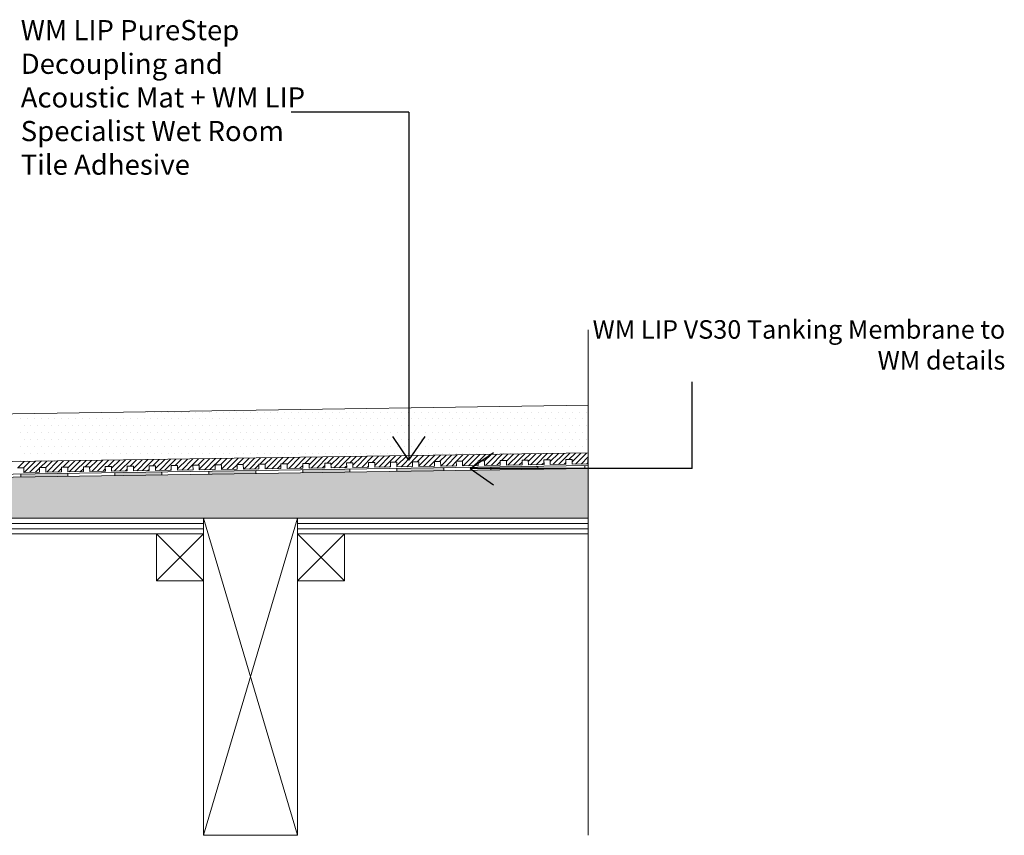
# Model space of a CAD drawing. Units: inches. Extents: x 5 to 2105, y 4 to 1489.
# Drawn here: x 815 to 1108, y 973 to 1216 of the extents above; entities that cross this region are included whole.
import ezdxf

# ---------------------------------------------------------------- set-up
doc = ezdxf.new("R2010")
doc.units = ezdxf.units.IN
doc.header["$MEASUREMENT"] = 0
doc.layers.add('PDF_0', color=7, linetype='Continuous')
doc.layers.add('PDF_hatch', color=7, linetype='Continuous')
doc.styles.get("Standard").update_dxf_attribs({"font": 'arial.ttf'})

msp = doc.modelspace()

# ---------------------------------------------------------------- linework, layer by layer
for p, q in [((930.92, 1188.09), (895.89, 1188.09)), ((930.92, 1188.09), (930.92, 1084.61)), ((1015.09, 1082.13), (1015.09, 1107.9)), ((930.92, 1084.61), (926.09, 1091.62)), ((930.92, 1084.61), (935.74, 1091.62)), ((949.07, 1082.13), (956.08, 1086.95)), ((1015.09, 1082.13), (949.07, 1082.13)), ((949.07, 1082.13), (956.08, 1077.3))]:
    msp.add_line(p, q)
at = {"layer": 'PDF_0', "lineweight": 15}
for points in [[(984.2, 973.11), (984.2, 1123.39)], [(984.2, 1100.95), (629.06, 1095.65), (564.27, 1095.65), (564.27, 1076.03)], [(984.2, 1086.78), (629.16, 1081.43), (564.27, 1081.43)], [(984.2, 1083.02), (629.21, 1077.72), (567.05, 1077.72)], [(814.66, 1082.37), (816.54, 1082.37), (816.54, 1080.99), (821.19, 1081.04), (821.14, 1082.47), (823.03, 1082.47), (823.03, 1081.09), (827.68, 1081.14), (827.68, 1082.57), (829.56, 1082.57), (829.56, 1081.18), (834.22, 1081.23), (834.22, 1082.67), (836.05, 1082.67), (836.1, 1081.28), (840.76, 1081.33), (840.71, 1082.77), (842.59, 1082.77), (842.59, 1081.38), (847.25, 1081.43), (847.25, 1082.82), (849.08, 1082.87), (849.13, 1081.48), (853.78, 1081.53), (853.74, 1082.92), (855.62, 1082.97), (855.62, 1081.58), (860.27, 1081.63), (860.27, 1083.02), (862.11, 1083.07), (862.16, 1081.68), (866.81, 1081.73), (866.76, 1083.12), (868.64, 1083.17), (868.64, 1081.78), (873.3, 1081.83), (873.3, 1083.22), (875.18, 1083.27), (875.18, 1081.88), (879.84, 1081.93), (879.84, 1083.31), (881.67, 1083.36), (881.72, 1081.98), (886.33, 1082.03), (886.33, 1083.41), (888.21, 1083.46), (888.21, 1082.08), (892.87, 1082.13), (892.87, 1083.51), (894.7, 1083.56), (894.75, 1082.18), (899.4, 1082.23), (899.35, 1083.61), (901.24, 1083.66), (901.24, 1082.27), (905.89, 1082.32), (905.89, 1083.71), (907.72, 1083.76), (907.77, 1082.37), (912.43, 1082.42), (912.38, 1083.81), (914.26, 1083.86), (914.26, 1082.47), (918.92, 1082.52), (918.92, 1083.91), (920.75, 1083.96), (920.8, 1082.57), (925.46, 1082.62), (925.41, 1084.01), (927.29, 1084.06), (927.29, 1082.67), (931.95, 1082.72), (931.95, 1084.11), (933.83, 1084.16), (933.83, 1082.77), (938.48, 1082.82), (938.48, 1084.21), (940.32, 1084.26), (940.37, 1082.82), (945.02, 1082.92), (944.97, 1084.31), (946.85, 1084.35), (946.85, 1082.92), (951.51, 1083.02), (951.51, 1084.4), (953.34, 1084.45), (953.39, 1083.02), (958.05, 1083.12), (958, 1084.5), (959.88, 1084.55), (959.88, 1083.12), (964.54, 1083.22), (964.54, 1084.6), (966.37, 1084.65), (966.42, 1083.22), (971.08, 1083.31), (971.03, 1084.7), (972.91, 1084.75), (972.91, 1083.31), (977.56, 1083.41), (977.56, 1084.8), (979.4, 1084.85), (979.45, 1083.41), (984.1, 1083.51), (984.05, 1084.9), (984.2, 1084.9)], [(941.26, 1082.37), (941.31, 1081.48)], [(955.23, 1082.62), (955.27, 1081.68)], [(969.19, 1082.82), (969.19, 1081.88)], [(983.16, 1083.02), (983.16, 1082.08)], [(815.6, 1080.49), (815.6, 1079.6)], [(829.56, 1080.74), (829.56, 1079.8)], [(843.53, 1080.94), (843.53, 1080)], [(857.5, 1081.14), (857.5, 1080.19)], [(871.47, 1081.33), (871.47, 1080.39)], [(885.44, 1081.53), (885.44, 1080.64)], [(899.4, 1081.78), (899.4, 1080.84)], [(913.37, 1081.98), (913.37, 1081.04)], [(927.29, 1082.18), (927.34, 1081.23)], [(711.58, 1065.83), (869.88, 1065.83)], [(869.88, 973.11), (897.77, 1067.37)], [(897.77, 973.11), (869.88, 1067.37)], [(897.77, 1065.83), (984.2, 1065.83)], [(711.58, 1064.25), (869.88, 1064.25)], [(855.91, 1062.71), (869.88, 1048.74)], [(869.88, 1062.71), (855.91, 1048.74)], [(897.77, 1064.25), (984.2, 1064.25)], [(897.77, 1062.71), (911.74, 1048.74)], [(911.74, 1062.71), (897.77, 1048.74)]]:
    msp.add_lwpolyline(points, dxfattribs=at)
for points in [[(984.2, 1082.13), (629.21, 1076.78), (567.07, 1076.78, 0.414216), (561.45, 1071.18), (561.45, 1033.93)], [(984.2, 1062.71), (897.77, 1062.71), (897.77, 1067.37), (984.2, 1067.37), (637.23, 1067.37), (638.22, 1068.36), (634.91, 1071.63), (630.2, 1076.38, 0.198943), (629.23, 1076.83)]]:
    msp.add_lwpolyline(points, format="xyb", dxfattribs=at)
for points in [[(869.88, 1062.71), (711.58, 1062.71), (711.58, 1067.37), (869.88, 1067.37)], [(869.88, 1067.37), (897.77, 1067.37), (897.77, 973.11), (869.88, 973.11)], [(855.91, 1048.74), (869.88, 1048.74), (869.88, 1062.71), (855.91, 1062.71)], [(897.77, 1048.74), (911.74, 1048.74), (911.74, 1062.71), (897.77, 1062.71)]]:
    msp.add_lwpolyline(points, close=True, dxfattribs=at)
at = {"layer": 'PDF_0', "transparency": 33554559}
for points in [[(940.37, 1082.37), (941.26, 1082.18), (927.29, 1082.18)], [(941.26, 1082.37), (940.37, 1082.37), (940.37, 1082.37)], [(941.26, 1082.37), (940.37, 1082.37), (941.26, 1082.18)], [(966.42, 1082.77), (969.19, 1082.62), (955.23, 1082.62)], [(969.19, 1082.62), (955.23, 1082.62), (969.19, 1081.88)], [(955.23, 1082.62), (969.19, 1081.88), (955.23, 1081.88)], [(969.19, 1082.82), (969.19, 1082.77), (966.42, 1082.77)], [(969.19, 1082.77), (966.42, 1082.77), (969.19, 1082.62)], [(823.37, 1080.64), (829.56, 1080.49), (815.6, 1080.49)], [(829.56, 1080.49), (815.6, 1080.49), (829.56, 1079.8)], [(815.6, 1080.49), (829.56, 1079.8), (815.6, 1079.8)], [(815.6, 1079.8), (815.6, 1079.65), (821.84, 1079.65)], [(815.6, 1079.8), (829.56, 1079.8), (821.84, 1079.65)], [(815.6, 1079.65), (821.84, 1079.65), (815.6, 1079.6)], [(829.56, 1080.74), (829.56, 1080.64), (823.37, 1080.64)], [(829.56, 1080.64), (823.37, 1080.64), (829.56, 1080.49)], [(855.62, 1081.09), (857.5, 1080.94), (843.53, 1080.94)], [(857.5, 1080.94), (843.53, 1080.94), (857.5, 1080.19)], [(843.53, 1080.94), (857.5, 1080.19), (843.53, 1080.19)], [(843.53, 1080.19), (843.53, 1080.1), (849.77, 1080.1)], [(843.53, 1080.19), (857.5, 1080.19), (849.77, 1080.1)], [(843.53, 1080.1), (849.77, 1080.1), (843.53, 1080)], [(857.5, 1081.14), (857.5, 1081.09), (855.62, 1081.09)], [(857.5, 1081.09), (855.62, 1081.09), (857.5, 1080.94)], [(881.72, 1081.48), (885.44, 1081.33), (871.47, 1081.33)], [(885.44, 1081.33), (871.47, 1081.33), (885.44, 1080.64)], [(871.47, 1081.33), (885.44, 1080.64), (871.47, 1080.64)], [(871.47, 1080.64), (871.47, 1080.49), (877.66, 1080.49)], [(871.47, 1080.64), (885.44, 1080.64), (877.66, 1080.49)], [(871.47, 1080.49), (877.66, 1080.49), (871.47, 1080.39)], [(885.44, 1081.53), (885.44, 1081.48), (881.72, 1081.48)], [(885.44, 1081.48), (881.72, 1081.48), (885.44, 1081.33)], [(907.13, 1081.88), (913.37, 1081.78), (899.4, 1081.78)], [(913.37, 1081.78), (899.4, 1081.78), (913.37, 1081.04)], [(899.4, 1081.78), (913.37, 1081.04), (899.4, 1081.04)], [(899.4, 1081.04), (899.4, 1080.94), (905.59, 1080.94)], [(899.4, 1081.04), (913.37, 1081.04), (905.59, 1080.94)], [(899.4, 1080.94), (905.59, 1080.94), (899.4, 1080.84)], [(913.37, 1081.98), (913.37, 1081.88), (907.13, 1081.88)], [(913.37, 1081.88), (907.13, 1081.88), (913.37, 1081.78)], [(941.26, 1082.18), (927.29, 1082.18), (941.31, 1081.48)], [(927.29, 1082.18), (941.31, 1081.48), (927.34, 1081.48)], [(927.34, 1081.48), (927.34, 1081.33), (933.53, 1081.33)], [(927.34, 1081.48), (941.31, 1081.48), (933.53, 1081.33)], [(927.34, 1081.33), (933.53, 1081.33), (927.34, 1081.23)], [(955.23, 1081.88), (955.23, 1081.78), (961.47, 1081.78)], [(955.23, 1081.88), (969.19, 1081.88), (961.47, 1081.78)], [(955.23, 1081.78), (961.47, 1081.78), (955.27, 1081.68)]]:
    msp.add_solid(points, dxfattribs=at)
at = {"layer": 'PDF_0', "color": 7, "true_color": 0xffffff, "transparency": 33554559}
for points in [[(984.2, 1082.13), (984.2, 1076.78), (629.16, 1076.78)], [(984.2, 1076.78), (629.16, 1076.78), (629.36, 1076.78)], [(629.16, 1076.78), (984.2, 1076.78), (984.2, 1076.78)], [(984.2, 1076.78), (629.36, 1076.78), (984.2, 1076.73)], [(629.36, 1076.78), (984.2, 1076.73), (629.61, 1076.73)], [(984.2, 1076.73), (629.61, 1076.73), (984.2, 1076.63)], [(629.61, 1076.73), (984.2, 1076.63), (629.8, 1076.63)], [(984.2, 1076.63), (629.8, 1076.63), (984.2, 1076.53)], [(629.8, 1076.63), (984.2, 1076.53), (630, 1076.53)], [(984.2, 1076.53), (630, 1076.53), (984.2, 1076.38)], [(630, 1076.53), (984.2, 1076.38), (630.2, 1076.38)], [(984.2, 1076.38), (630.2, 1076.38), (984.2, 1072.96)], [(630.2, 1076.38), (984.2, 1072.96), (633.62, 1072.96)], [(984.2, 1072.96), (633.62, 1072.96), (984.2, 1071.63)], [(633.62, 1072.96), (984.2, 1071.63), (634.91, 1071.63)], [(984.2, 1071.63), (634.91, 1071.63), (984.2, 1068.36)], [(634.91, 1071.63), (984.2, 1068.36), (638.22, 1068.36)], [(638.22, 1068.36), (984.2, 1067.37), (637.23, 1067.37)], [(984.2, 1068.36), (638.22, 1068.36), (984.2, 1067.37)]]:
    msp.add_solid(points, dxfattribs=at)
at = {"layer": 'PDF_hatch', "lineweight": 9}
for points in [[(849.18, 1098.92), (849.18, 1098.92)], [(851.21, 1098.92), (851.21, 1098.92)], [(853.24, 1098.92), (853.24, 1098.92)], [(855.27, 1098.92), (855.27, 1098.92)], [(857.35, 1098.92), (857.35, 1098.92)], [(859.38, 1098.92), (859.38, 1098.92)], [(861.41, 1098.92), (861.41, 1098.92)], [(863.44, 1098.92), (863.44, 1098.92)], [(865.47, 1098.92), (865.47, 1098.92)], [(867.51, 1098.92), (867.51, 1098.92)], [(869.54, 1098.92), (869.54, 1098.92)], [(871.57, 1098.92), (871.57, 1098.92)], [(873.6, 1098.92), (873.6, 1098.92)], [(875.68, 1098.92), (875.68, 1098.92)], [(877.71, 1098.92), (877.71, 1098.92)], [(879.74, 1098.92), (879.74, 1098.92)], [(881.77, 1098.92), (881.77, 1098.92)], [(883.8, 1098.92), (883.8, 1098.92)], [(885.83, 1098.92), (885.83, 1098.92)], [(887.86, 1098.92), (887.86, 1098.92)], [(889.89, 1098.92), (889.89, 1098.92)], [(891.92, 1098.92), (891.92, 1098.92)], [(894, 1098.92), (894, 1098.92)], [(896.04, 1098.92), (896.04, 1098.92)], [(898.07, 1098.92), (898.07, 1098.92)], [(900.1, 1098.92), (900.1, 1098.92)], [(902.13, 1098.92), (902.13, 1098.92)], [(904.16, 1098.92), (904.16, 1098.92)], [(906.19, 1098.92), (906.19, 1098.92)], [(908.22, 1098.92), (908.22, 1098.92)], [(910.3, 1098.92), (910.3, 1098.92)], [(912.33, 1098.92), (912.33, 1098.92)], [(914.36, 1098.92), (914.36, 1098.92)], [(916.39, 1098.92), (916.39, 1098.92)], [(918.42, 1098.92), (918.42, 1098.92)], [(920.45, 1098.92), (920.45, 1098.92)], [(922.48, 1098.92), (922.48, 1098.92)], [(924.52, 1098.92), (924.52, 1098.92)], [(926.55, 1098.92), (926.55, 1098.92)], [(928.63, 1098.92), (928.63, 1098.92)], [(930.66, 1098.92), (930.66, 1098.92)], [(932.69, 1098.92), (932.69, 1098.92)], [(934.72, 1098.92), (934.72, 1098.92)], [(936.75, 1098.92), (936.75, 1098.92)], [(938.78, 1098.92), (938.78, 1098.92)], [(940.81, 1098.92), (940.81, 1098.92)], [(942.84, 1098.92), (942.84, 1098.92)], [(944.92, 1098.92), (944.92, 1098.92)], [(946.95, 1098.92), (946.95, 1098.92)], [(948.98, 1098.92), (948.98, 1098.92)], [(951.01, 1098.92), (951.01, 1098.92)], [(953.05, 1098.92), (953.05, 1098.92)], [(955.08, 1098.92), (955.08, 1098.92)], [(957.11, 1098.92), (957.11, 1098.92)], [(959.14, 1098.92), (959.14, 1098.92)], [(961.17, 1098.92), (961.17, 1098.92)], [(963.25, 1098.92), (963.25, 1098.92)], [(965.28, 1098.92), (965.28, 1098.92)], [(967.31, 1098.92), (967.31, 1098.92)], [(969.34, 1098.92), (969.34, 1098.92)], [(971.37, 1098.92), (971.37, 1098.92)], [(973.4, 1098.92), (973.4, 1098.92)], [(975.43, 1098.92), (975.43, 1098.92)], [(977.46, 1098.92), (977.46, 1098.92)], [(979.55, 1098.92), (979.55, 1098.92)], [(981.58, 1098.92), (981.58, 1098.92)], [(983.61, 1098.92), (983.61, 1098.92)], [(815.6, 1096.89), (815.6, 1096.89)], [(816.59, 1094.86), (816.59, 1094.86)], [(817.63, 1096.89), (817.63, 1096.89)], [(818.62, 1094.86), (818.62, 1094.86)], [(819.66, 1096.89), (819.66, 1096.89)], [(820.65, 1094.86), (820.65, 1094.86)], [(821.69, 1096.89), (821.69, 1096.89)], [(822.73, 1094.86), (822.73, 1094.86)], [(823.72, 1096.89), (823.72, 1096.89)], [(824.76, 1094.86), (824.76, 1094.86)], [(825.75, 1096.89), (825.75, 1096.89)], [(826.79, 1094.86), (826.79, 1094.86)], [(827.78, 1096.89), (827.78, 1096.89)], [(828.82, 1094.86), (828.82, 1094.86)], [(829.81, 1096.89), (829.81, 1096.89)], [(830.85, 1094.86), (830.85, 1094.86)], [(831.89, 1096.89), (831.89, 1096.89)], [(832.88, 1094.86), (832.88, 1094.86)], [(833.92, 1096.89), (833.92, 1096.89)], [(834.91, 1094.86), (834.91, 1094.86)], [(835.95, 1096.89), (835.95, 1096.89)], [(836.94, 1094.86), (836.94, 1094.86)], [(837.98, 1096.89), (837.98, 1096.89)], [(838.98, 1094.86), (838.98, 1094.86)], [(840.02, 1096.89), (840.02, 1096.89)], [(841.06, 1094.86), (841.06, 1094.86)], [(842.05, 1096.89), (842.05, 1096.89)], [(843.09, 1094.86), (843.09, 1094.86)], [(844.08, 1096.89), (844.08, 1096.89)], [(845.12, 1094.86), (845.12, 1094.86)], [(846.11, 1096.89), (846.11, 1096.89)], [(847.15, 1094.86), (847.15, 1094.86)], [(848.14, 1096.89), (848.14, 1096.89)], [(849.18, 1094.86), (849.18, 1094.86)], [(850.22, 1096.89), (850.22, 1096.89)], [(851.21, 1094.86), (851.21, 1094.86)], [(852.25, 1096.89), (852.25, 1096.89)], [(853.24, 1094.86), (853.24, 1094.86)], [(854.28, 1096.89), (854.28, 1096.89)], [(855.27, 1094.86), (855.27, 1094.86)], [(856.31, 1096.89), (856.31, 1096.89)], [(857.35, 1094.86), (857.35, 1094.86)], [(858.34, 1096.89), (858.34, 1096.89)], [(859.38, 1094.86), (859.38, 1094.86)], [(860.37, 1096.89), (860.37, 1096.89)], [(861.41, 1094.86), (861.41, 1094.86)], [(862.4, 1096.89), (862.4, 1096.89)], [(863.44, 1094.86), (863.44, 1094.86)], [(864.43, 1096.89), (864.43, 1096.89)], [(865.47, 1094.86), (865.47, 1094.86)], [(866.51, 1096.89), (866.51, 1096.89)], [(867.51, 1094.86), (867.51, 1094.86)], [(868.55, 1096.89), (868.55, 1096.89)], [(869.54, 1094.86), (869.54, 1094.86)], [(870.58, 1096.89), (870.58, 1096.89)], [(871.57, 1094.86), (871.57, 1094.86)], [(872.61, 1096.89), (872.61, 1096.89)], [(873.6, 1094.86), (873.6, 1094.86)], [(874.64, 1096.89), (874.64, 1096.89)], [(875.68, 1094.86), (875.68, 1094.86)], [(876.67, 1096.89), (876.67, 1096.89)], [(877.71, 1094.86), (877.71, 1094.86)], [(878.7, 1096.89), (878.7, 1096.89)], [(879.74, 1094.86), (879.74, 1094.86)], [(880.73, 1096.89), (880.73, 1096.89)], [(881.77, 1094.86), (881.77, 1094.86)], [(882.76, 1096.89), (882.76, 1096.89)], [(883.8, 1094.86), (883.8, 1094.86)], [(884.84, 1096.89), (884.84, 1096.89)], [(885.83, 1094.86), (885.83, 1094.86)], [(886.87, 1096.89), (886.87, 1096.89)], [(887.86, 1094.86), (887.86, 1094.86)], [(888.9, 1096.89), (888.9, 1096.89)], [(889.89, 1094.86), (889.89, 1094.86)], [(890.93, 1096.89), (890.93, 1096.89)], [(891.92, 1094.86), (891.92, 1094.86)], [(892.96, 1096.89), (892.96, 1096.89)], [(894, 1094.86), (894, 1094.86)], [(895, 1096.89), (895, 1096.89)], [(896.04, 1094.86), (896.04, 1094.86)], [(897.03, 1096.89), (897.03, 1096.89)], [(898.07, 1094.86), (898.07, 1094.86)], [(899.06, 1096.89), (899.06, 1096.89)], [(900.1, 1094.86), (900.1, 1094.86)], [(901.14, 1096.89), (901.14, 1096.89)], [(902.13, 1094.86), (902.13, 1094.86)], [(903.17, 1096.89), (903.17, 1096.89)], [(904.16, 1094.86), (904.16, 1094.86)], [(905.2, 1096.89), (905.2, 1096.89)], [(906.19, 1094.86), (906.19, 1094.86)], [(907.23, 1096.89), (907.23, 1096.89)], [(908.22, 1094.86), (908.22, 1094.86)], [(909.26, 1096.89), (909.26, 1096.89)], [(910.3, 1094.86), (910.3, 1094.86)], [(911.29, 1096.89), (911.29, 1096.89)], [(912.33, 1094.86), (912.33, 1094.86)], [(913.32, 1096.89), (913.32, 1096.89)], [(914.36, 1094.86), (914.36, 1094.86)], [(915.35, 1096.89), (915.35, 1096.89)], [(916.39, 1094.86), (916.39, 1094.86)], [(917.38, 1096.89), (917.38, 1096.89)], [(918.42, 1094.86), (918.42, 1094.86)], [(919.46, 1096.89), (919.46, 1096.89)], [(920.45, 1094.86), (920.45, 1094.86)], [(921.49, 1096.89), (921.49, 1096.89)], [(922.48, 1094.86), (922.48, 1094.86)], [(923.53, 1096.89), (923.53, 1096.89)], [(924.52, 1094.86), (924.52, 1094.86)], [(925.56, 1096.89), (925.56, 1096.89)], [(926.55, 1094.86), (926.55, 1094.86)], [(927.59, 1096.89), (927.59, 1096.89)], [(928.63, 1094.86), (928.63, 1094.86)], [(929.62, 1096.89), (929.62, 1096.89)], [(930.66, 1094.86), (930.66, 1094.86)], [(931.65, 1096.89), (931.65, 1096.89)], [(932.69, 1094.86), (932.69, 1094.86)], [(933.68, 1096.89), (933.68, 1096.89)], [(934.72, 1094.86), (934.72, 1094.86)], [(935.76, 1096.89), (935.76, 1096.89)], [(936.75, 1094.86), (936.75, 1094.86)], [(937.79, 1096.89), (937.79, 1096.89)], [(938.78, 1094.86), (938.78, 1094.86)], [(939.82, 1096.89), (939.82, 1096.89)], [(940.81, 1094.86), (940.81, 1094.86)], [(941.85, 1096.89), (941.85, 1096.89)], [(942.84, 1094.86), (942.84, 1094.86)], [(943.88, 1096.89), (943.88, 1096.89)], [(944.92, 1094.86), (944.92, 1094.86)], [(945.91, 1096.89), (945.91, 1096.89)], [(946.95, 1094.86), (946.95, 1094.86)], [(947.94, 1096.89), (947.94, 1096.89)], [(948.98, 1094.86), (948.98, 1094.86)], [(949.97, 1096.89), (949.97, 1096.89)], [(951.01, 1094.86), (951.01, 1094.86)], [(952.01, 1096.89), (952.01, 1096.89)], [(953.05, 1094.86), (953.05, 1094.86)], [(954.09, 1096.89), (954.09, 1096.89)], [(955.08, 1094.86), (955.08, 1094.86)], [(956.12, 1096.89), (956.12, 1096.89)], [(957.11, 1094.86), (957.11, 1094.86)], [(958.15, 1096.89), (958.15, 1096.89)], [(959.14, 1094.86), (959.14, 1094.86)], [(960.18, 1096.89), (960.18, 1096.89)], [(961.17, 1094.86), (961.17, 1094.86)], [(962.21, 1096.89), (962.21, 1096.89)], [(963.25, 1094.86), (963.25, 1094.86)], [(964.24, 1096.89), (964.24, 1096.89)], [(965.28, 1094.86), (965.28, 1094.86)], [(966.27, 1096.89), (966.27, 1096.89)], [(967.31, 1094.86), (967.31, 1094.86)], [(968.3, 1096.89), (968.3, 1096.89)], [(969.34, 1094.86), (969.34, 1094.86)], [(970.33, 1096.89), (970.33, 1096.89)], [(971.37, 1094.86), (971.37, 1094.86)], [(972.41, 1096.89), (972.41, 1096.89)], [(973.4, 1094.86), (973.4, 1094.86)], [(974.44, 1096.89), (974.44, 1096.89)], [(975.43, 1094.86), (975.43, 1094.86)], [(976.47, 1096.89), (976.47, 1096.89)], [(977.46, 1094.86), (977.46, 1094.86)], [(978.5, 1096.89), (978.5, 1096.89)], [(979.55, 1094.86), (979.55, 1094.86)], [(980.54, 1096.89), (980.54, 1096.89)], [(981.58, 1094.86), (981.58, 1094.86)], [(982.57, 1096.89), (982.57, 1096.89)], [(983.61, 1094.86), (983.61, 1094.86)], [(815.6, 1092.78), (815.6, 1092.78)], [(817.63, 1092.78), (817.63, 1092.78)], [(819.66, 1092.78), (819.66, 1092.78)], [(821.69, 1092.78), (821.69, 1092.78)], [(823.72, 1092.78), (823.72, 1092.78)], [(825.75, 1092.78), (825.75, 1092.78)], [(827.78, 1092.78), (827.78, 1092.78)], [(829.81, 1092.78), (829.81, 1092.78)], [(831.89, 1092.78), (831.89, 1092.78)], [(833.92, 1092.78), (833.92, 1092.78)], [(835.95, 1092.78), (835.95, 1092.78)], [(837.98, 1092.78), (837.98, 1092.78)], [(840.02, 1092.78), (840.02, 1092.78)], [(842.05, 1092.78), (842.05, 1092.78)], [(844.08, 1092.78), (844.08, 1092.78)], [(846.11, 1092.78), (846.11, 1092.78)], [(848.14, 1092.78), (848.14, 1092.78)], [(850.22, 1092.78), (850.22, 1092.78)], [(852.25, 1092.78), (852.25, 1092.78)], [(854.28, 1092.78), (854.28, 1092.78)], [(856.31, 1092.78), (856.31, 1092.78)], [(858.34, 1092.78), (858.34, 1092.78)], [(860.37, 1092.78), (860.37, 1092.78)], [(862.4, 1092.78), (862.4, 1092.78)], [(864.43, 1092.78), (864.43, 1092.78)], [(866.51, 1092.78), (866.51, 1092.78)], [(868.55, 1092.78), (868.55, 1092.78)], [(870.58, 1092.78), (870.58, 1092.78)], [(872.61, 1092.78), (872.61, 1092.78)], [(874.64, 1092.78), (874.64, 1092.78)], [(876.67, 1092.78), (876.67, 1092.78)], [(878.7, 1092.78), (878.7, 1092.78)], [(880.73, 1092.78), (880.73, 1092.78)], [(882.76, 1092.78), (882.76, 1092.78)], [(884.84, 1092.78), (884.84, 1092.78)], [(886.87, 1092.78), (886.87, 1092.78)], [(888.9, 1092.78), (888.9, 1092.78)], [(890.93, 1092.78), (890.93, 1092.78)], [(892.96, 1092.78), (892.96, 1092.78)], [(895, 1092.78), (895, 1092.78)], [(897.03, 1092.78), (897.03, 1092.78)], [(899.06, 1092.78), (899.06, 1092.78)], [(901.14, 1092.78), (901.14, 1092.78)], [(903.17, 1092.78), (903.17, 1092.78)], [(905.2, 1092.78), (905.2, 1092.78)], [(907.23, 1092.78), (907.23, 1092.78)], [(909.26, 1092.78), (909.26, 1092.78)], [(911.29, 1092.78), (911.29, 1092.78)], [(913.32, 1092.78), (913.32, 1092.78)], [(915.35, 1092.78), (915.35, 1092.78)], [(917.38, 1092.78), (917.38, 1092.78)], [(919.46, 1092.78), (919.46, 1092.78)], [(921.49, 1092.78), (921.49, 1092.78)], [(923.53, 1092.78), (923.53, 1092.78)], [(925.56, 1092.78), (925.56, 1092.78)], [(927.59, 1092.78), (927.59, 1092.78)], [(929.62, 1092.78), (929.62, 1092.78)], [(931.65, 1092.78), (931.65, 1092.78)], [(933.68, 1092.78), (933.68, 1092.78)], [(935.76, 1092.78), (935.76, 1092.78)], [(937.79, 1092.78), (937.79, 1092.78)], [(939.82, 1092.78), (939.82, 1092.78)], [(941.85, 1092.78), (941.85, 1092.78)], [(943.88, 1092.78), (943.88, 1092.78)], [(945.91, 1092.78), (945.91, 1092.78)], [(947.94, 1092.78), (947.94, 1092.78)], [(949.97, 1092.78), (949.97, 1092.78)], [(952.01, 1092.78), (952.01, 1092.78)], [(954.09, 1092.78), (954.09, 1092.78)], [(956.12, 1092.78), (956.12, 1092.78)], [(958.15, 1092.78), (958.15, 1092.78)], [(960.18, 1092.78), (960.18, 1092.78)], [(962.21, 1092.78), (962.21, 1092.78)], [(964.24, 1092.78), (964.24, 1092.78)], [(966.27, 1092.78), (966.27, 1092.78)], [(968.3, 1092.78), (968.3, 1092.78)], [(970.33, 1092.78), (970.33, 1092.78)], [(972.41, 1092.78), (972.41, 1092.78)], [(974.44, 1092.78), (974.44, 1092.78)], [(976.47, 1092.78), (976.47, 1092.78)], [(978.5, 1092.78), (978.5, 1092.78)], [(980.54, 1092.78), (980.54, 1092.78)], [(982.57, 1092.78), (982.57, 1092.78)], [(815.6, 1088.71), (815.6, 1088.71)], [(816.59, 1090.74), (816.59, 1090.74)], [(817.63, 1088.71), (817.63, 1088.71)], [(818.62, 1090.74), (818.62, 1090.74)], [(819.66, 1088.71), (819.66, 1088.71)], [(820.65, 1090.74), (820.65, 1090.74)], [(821.69, 1088.71), (821.69, 1088.71)], [(822.73, 1090.74), (822.73, 1090.74)], [(823.72, 1088.71), (823.72, 1088.71)], [(824.76, 1090.74), (824.76, 1090.74)], [(825.75, 1088.71), (825.75, 1088.71)], [(826.79, 1090.74), (826.79, 1090.74)], [(827.78, 1088.71), (827.78, 1088.71)], [(828.82, 1090.74), (828.82, 1090.74)], [(829.81, 1088.71), (829.81, 1088.71)], [(830.85, 1090.74), (830.85, 1090.74)], [(831.89, 1088.71), (831.89, 1088.71)], [(832.88, 1090.74), (832.88, 1090.74)], [(833.92, 1088.71), (833.92, 1088.71)], [(834.91, 1090.74), (834.91, 1090.74)], [(835.95, 1088.71), (835.95, 1088.71)], [(836.94, 1090.74), (836.94, 1090.74)], [(837.98, 1088.71), (837.98, 1088.71)], [(838.98, 1090.74), (838.98, 1090.74)], [(840.02, 1088.71), (840.02, 1088.71)], [(841.06, 1090.74), (841.06, 1090.74)], [(842.05, 1088.71), (842.05, 1088.71)], [(843.09, 1090.74), (843.09, 1090.74)], [(844.08, 1088.71), (844.08, 1088.71)], [(845.12, 1090.74), (845.12, 1090.74)], [(846.11, 1088.71), (846.11, 1088.71)], [(847.15, 1090.74), (847.15, 1090.74)], [(848.14, 1088.71), (848.14, 1088.71)], [(849.18, 1090.74), (849.18, 1090.74)], [(850.22, 1088.71), (850.22, 1088.71)], [(851.21, 1090.74), (851.21, 1090.74)], [(852.25, 1088.71), (852.25, 1088.71)], [(853.24, 1090.74), (853.24, 1090.74)], [(854.28, 1088.71), (854.28, 1088.71)], [(855.27, 1090.74), (855.27, 1090.74)], [(856.31, 1088.71), (856.31, 1088.71)], [(857.35, 1090.74), (857.35, 1090.74)], [(858.34, 1088.71), (858.34, 1088.71)], [(859.38, 1090.74), (859.38, 1090.74)], [(860.37, 1088.71), (860.37, 1088.71)], [(861.41, 1090.74), (861.41, 1090.74)], [(862.4, 1088.71), (862.4, 1088.71)], [(863.44, 1090.74), (863.44, 1090.74)], [(864.43, 1088.71), (864.43, 1088.71)], [(865.47, 1090.74), (865.47, 1090.74)], [(866.51, 1088.71), (866.51, 1088.71)], [(867.51, 1090.74), (867.51, 1090.74)], [(868.55, 1088.71), (868.55, 1088.71)], [(869.54, 1090.74), (869.54, 1090.74)], [(870.58, 1088.71), (870.58, 1088.71)], [(871.57, 1090.74), (871.57, 1090.74)], [(872.61, 1088.71), (872.61, 1088.71)], [(873.6, 1090.74), (873.6, 1090.74)], [(874.64, 1088.71), (874.64, 1088.71)], [(875.68, 1090.74), (875.68, 1090.74)], [(876.67, 1088.71), (876.67, 1088.71)], [(877.71, 1090.74), (877.71, 1090.74)], [(878.7, 1088.71), (878.7, 1088.71)], [(879.74, 1090.74), (879.74, 1090.74)], [(880.73, 1088.71), (880.73, 1088.71)], [(881.77, 1090.74), (881.77, 1090.74)], [(882.76, 1088.71), (882.76, 1088.71)], [(883.8, 1090.74), (883.8, 1090.74)], [(884.84, 1088.71), (884.84, 1088.71)], [(885.83, 1090.74), (885.83, 1090.74)], [(886.87, 1088.71), (886.87, 1088.71)], [(887.86, 1090.74), (887.86, 1090.74)], [(888.9, 1088.71), (888.9, 1088.71)], [(889.89, 1090.74), (889.89, 1090.74)], [(890.93, 1088.71), (890.93, 1088.71)], [(891.92, 1090.74), (891.92, 1090.74)], [(892.96, 1088.71), (892.96, 1088.71)], [(894, 1090.74), (894, 1090.74)], [(895, 1088.71), (895, 1088.71)], [(896.04, 1090.74), (896.04, 1090.74)], [(897.03, 1088.71), (897.03, 1088.71)], [(898.07, 1090.74), (898.07, 1090.74)], [(899.06, 1088.71), (899.06, 1088.71)], [(900.1, 1090.74), (900.1, 1090.74)], [(901.14, 1088.71), (901.14, 1088.71)], [(902.13, 1090.74), (902.13, 1090.74)], [(903.17, 1088.71), (903.17, 1088.71)], [(904.16, 1090.74), (904.16, 1090.74)], [(905.2, 1088.71), (905.2, 1088.71)], [(906.19, 1090.74), (906.19, 1090.74)], [(907.23, 1088.71), (907.23, 1088.71)], [(908.22, 1090.74), (908.22, 1090.74)], [(909.26, 1088.71), (909.26, 1088.71)], [(910.3, 1090.74), (910.3, 1090.74)], [(911.29, 1088.71), (911.29, 1088.71)], [(912.33, 1090.74), (912.33, 1090.74)], [(913.32, 1088.71), (913.32, 1088.71)], [(914.36, 1090.74), (914.36, 1090.74)], [(915.35, 1088.71), (915.35, 1088.71)], [(916.39, 1090.74), (916.39, 1090.74)], [(917.38, 1088.71), (917.38, 1088.71)], [(918.42, 1090.74), (918.42, 1090.74)], [(919.46, 1088.71), (919.46, 1088.71)], [(920.45, 1090.74), (920.45, 1090.74)], [(921.49, 1088.71), (921.49, 1088.71)], [(922.48, 1090.74), (922.48, 1090.74)], [(923.53, 1088.71), (923.53, 1088.71)], [(924.52, 1090.74), (924.52, 1090.74)], [(925.56, 1088.71), (925.56, 1088.71)], [(926.55, 1090.74), (926.55, 1090.74)], [(927.59, 1088.71), (927.59, 1088.71)], [(928.63, 1090.74), (928.63, 1090.74)], [(929.62, 1088.71), (929.62, 1088.71)], [(930.66, 1090.74), (930.66, 1090.74)], [(931.65, 1088.71), (931.65, 1088.71)], [(932.69, 1090.74), (932.69, 1090.74)], [(933.68, 1088.71), (933.68, 1088.71)], [(934.72, 1090.74), (934.72, 1090.74)], [(935.76, 1088.71), (935.76, 1088.71)], [(936.75, 1090.74), (936.75, 1090.74)], [(937.79, 1088.71), (937.79, 1088.71)], [(938.78, 1090.74), (938.78, 1090.74)], [(939.82, 1088.71), (939.82, 1088.71)], [(940.81, 1090.74), (940.81, 1090.74)], [(941.85, 1088.71), (941.85, 1088.71)], [(942.84, 1090.74), (942.84, 1090.74)], [(943.88, 1088.71), (943.88, 1088.71)], [(944.92, 1090.74), (944.92, 1090.74)], [(945.91, 1088.71), (945.91, 1088.71)], [(946.95, 1090.74), (946.95, 1090.74)], [(947.94, 1088.71), (947.94, 1088.71)], [(948.98, 1090.74), (948.98, 1090.74)], [(949.97, 1088.71), (949.97, 1088.71)], [(951.01, 1090.74), (951.01, 1090.74)], [(952.01, 1088.71), (952.01, 1088.71)], [(953.05, 1090.74), (953.05, 1090.74)], [(954.09, 1088.71), (954.09, 1088.71)], [(955.08, 1090.74), (955.08, 1090.74)], [(956.12, 1088.71), (956.12, 1088.71)], [(957.11, 1090.74), (957.11, 1090.74)], [(958.15, 1088.71), (958.15, 1088.71)], [(959.14, 1090.74), (959.14, 1090.74)], [(960.18, 1088.71), (960.18, 1088.71)], [(961.17, 1090.74), (961.17, 1090.74)], [(962.21, 1088.71), (962.21, 1088.71)], [(963.25, 1090.74), (963.25, 1090.74)], [(964.24, 1088.71), (964.24, 1088.71)], [(965.28, 1090.74), (965.28, 1090.74)], [(966.27, 1088.71), (966.27, 1088.71)], [(967.31, 1090.74), (967.31, 1090.74)], [(968.3, 1088.71), (968.3, 1088.71)], [(969.34, 1090.74), (969.34, 1090.74)], [(970.33, 1088.71), (970.33, 1088.71)], [(971.37, 1090.74), (971.37, 1090.74)], [(972.41, 1088.71), (972.41, 1088.71)], [(973.4, 1090.74), (973.4, 1090.74)], [(974.44, 1088.71), (974.44, 1088.71)], [(975.43, 1090.74), (975.43, 1090.74)], [(976.47, 1088.71), (976.47, 1088.71)], [(977.46, 1090.74), (977.46, 1090.74)], [(978.5, 1088.71), (978.5, 1088.71)], [(979.55, 1090.74), (979.55, 1090.74)], [(980.54, 1088.71), (980.54, 1088.71)], [(981.58, 1090.74), (981.58, 1090.74)], [(982.57, 1088.71), (982.57, 1088.71)], [(983.61, 1090.74), (983.61, 1090.74)], [(816.59, 1086.68), (816.59, 1086.68)], [(818.62, 1086.68), (818.62, 1086.68)], [(820.65, 1086.68), (820.65, 1086.68)], [(822.73, 1086.68), (822.73, 1086.68)], [(824.76, 1086.68), (824.76, 1086.68)], [(826.79, 1086.68), (826.79, 1086.68)], [(828.82, 1086.68), (828.82, 1086.68)], [(830.85, 1086.68), (830.85, 1086.68)], [(832.88, 1086.68), (832.88, 1086.68)], [(834.91, 1086.68), (834.91, 1086.68)], [(836.94, 1086.68), (836.94, 1086.68)], [(838.98, 1086.68), (838.98, 1086.68)], [(841.06, 1086.68), (841.06, 1086.68)], [(843.09, 1086.68), (843.09, 1086.68)], [(845.12, 1086.68), (845.12, 1086.68)], [(847.15, 1086.68), (847.15, 1086.68)], [(849.18, 1086.68), (849.18, 1086.68)], [(851.21, 1086.68), (851.21, 1086.68)], [(853.24, 1086.68), (853.24, 1086.68)], [(855.27, 1086.68), (855.27, 1086.68)], [(857.35, 1086.68), (857.35, 1086.68)], [(859.38, 1086.68), (859.38, 1086.68)], [(861.41, 1086.68), (861.41, 1086.68)], [(863.44, 1086.68), (863.44, 1086.68)], [(865.47, 1086.68), (865.47, 1086.68)], [(867.51, 1086.68), (867.51, 1086.68)], [(869.54, 1086.68), (869.54, 1086.68)], [(871.57, 1086.68), (871.57, 1086.68)], [(873.6, 1086.68), (873.6, 1086.68)], [(875.68, 1086.68), (875.68, 1086.68)], [(877.71, 1086.68), (877.71, 1086.68)], [(879.74, 1086.68), (879.74, 1086.68)], [(879.89, 1083.31), (881.77, 1085.25)], [(881.57, 1083.36), (883.45, 1085.25)], [(881.77, 1086.68), (881.77, 1086.68)], [(881.82, 1081.98), (885.14, 1085.3)], [(883.5, 1081.98), (886.77, 1085.3)], [(883.8, 1086.68), (883.8, 1086.68)], [(885.83, 1086.68), (885.83, 1086.68)], [(886.57, 1083.41), (888.46, 1085.35)], [(887.86, 1086.68), (887.86, 1086.68)], [(888.21, 1083.41), (890.14, 1085.35)], [(888.51, 1082.08), (891.83, 1085.4)], [(889.89, 1086.68), (889.89, 1086.68)], [(890.19, 1082.08), (893.46, 1085.4)], [(891.92, 1086.68), (891.92, 1086.68)], [(893.26, 1083.51), (895.14, 1085.44)], [(894, 1086.68), (894, 1086.68)], [(894.7, 1083.36), (896.83, 1085.44)], [(895.19, 1082.18), (898.51, 1085.49)], [(896.04, 1086.68), (896.04, 1086.68)], [(896.88, 1082.18), (900.15, 1085.49)], [(898.07, 1086.68), (898.07, 1086.68)], [(899.95, 1083.61), (901.83, 1085.54)], [(900.1, 1086.68), (900.1, 1086.68)], [(901.24, 1083.27), (903.51, 1085.54)], [(901.88, 1082.27), (905.2, 1085.59)], [(902.13, 1086.68), (902.13, 1086.68)], [(903.51, 1082.27), (906.83, 1085.59)], [(904.16, 1086.68), (904.16, 1086.68)], [(906.19, 1086.68), (906.19, 1086.68)], [(906.63, 1083.71), (908.52, 1085.64)], [(907.72, 1083.22), (910.2, 1085.64)], [(908.22, 1086.68), (908.22, 1086.68)], [(908.57, 1082.37), (911.84, 1085.69)], [(910.2, 1082.37), (913.52, 1085.69)], [(910.3, 1086.68), (910.3, 1086.68)], [(912.33, 1086.68), (912.33, 1086.68)], [(913.32, 1083.81), (915.2, 1085.74)], [(914.26, 1083.17), (916.89, 1085.74)], [(914.36, 1086.68), (914.36, 1086.68)], [(915.25, 1082.47), (918.52, 1085.79)], [(916.39, 1086.68), (916.39, 1086.68)], [(916.89, 1082.47), (920.21, 1085.79)], [(918.42, 1086.68), (918.42, 1086.68)], [(920.01, 1083.96), (921.89, 1085.84)], [(920.45, 1086.68), (920.45, 1086.68)], [(920.8, 1083.07), (923.57, 1085.84)], [(921.94, 1082.57), (925.21, 1085.89)], [(922.48, 1086.68), (922.48, 1086.68)], [(923.57, 1082.57), (926.89, 1085.89)], [(924.52, 1086.68), (924.52, 1086.68)], [(926.55, 1086.68), (926.55, 1086.68)], [(926.7, 1084.06), (928.58, 1085.94)], [(927.29, 1083.02), (930.26, 1085.94)], [(928.58, 1082.67), (931.9, 1085.99)], [(928.63, 1086.68), (928.63, 1086.68)], [(930.26, 1082.67), (933.58, 1085.99)], [(930.66, 1086.68), (930.66, 1086.68)], [(932.69, 1086.68), (932.69, 1086.68)], [(933.38, 1084.16), (935.26, 1086.04)], [(933.83, 1082.97), (936.9, 1086.04)], [(934.72, 1086.68), (934.72, 1086.68)], [(935.26, 1082.77), (938.58, 1086.09)], [(936.75, 1086.68), (936.75, 1086.68)], [(936.95, 1082.77), (940.27, 1086.09)], [(938.78, 1086.68), (938.78, 1086.68)], [(940.02, 1084.26), (941.95, 1086.14)], [(940.37, 1082.87), (943.59, 1086.14)], [(940.81, 1086.68), (940.81, 1086.68)], [(941.95, 1082.87), (945.27, 1086.19)], [(942.84, 1086.68), (942.84, 1086.68)], [(944.92, 1086.68), (944.92, 1086.68)], [(945.07, 1084.31), (946.95, 1086.19)], [(946.71, 1084.35), (948.64, 1086.24)], [(946.95, 1086.68), (946.95, 1086.68)], [(947, 1082.92), (950.27, 1086.24)], [(948.64, 1082.97), (951.96, 1086.29)], [(948.98, 1086.68), (948.98, 1086.68)], [(951.01, 1086.68), (951.01, 1086.68)], [(951.76, 1084.4), (953.64, 1086.29)], [(953.05, 1086.68), (953.05, 1086.68)], [(953.34, 1084.4), (955.32, 1086.34)], [(953.64, 1083.07), (956.96, 1086.34)], [(955.08, 1086.68), (955.08, 1086.68)], [(955.32, 1083.07), (958.64, 1086.39)], [(957.11, 1086.68), (957.11, 1086.68)], [(958.44, 1084.5), (960.33, 1086.39)], [(959.14, 1086.68), (959.14, 1086.68)], [(959.88, 1084.31), (961.96, 1086.44)], [(960.33, 1083.17), (963.65, 1086.44)], [(961.17, 1086.68), (961.17, 1086.68)], [(962.01, 1083.17), (965.33, 1086.48)], [(963.25, 1086.68), (963.25, 1086.68)], [(965.08, 1084.6), (967.01, 1086.48)], [(965.28, 1086.68), (965.28, 1086.68)], [(966.37, 1084.26), (968.65, 1086.53)], [(967.01, 1083.27), (970.33, 1086.53)], [(967.31, 1086.68), (967.31, 1086.68)], [(968.7, 1083.27), (972.02, 1086.58)], [(969.34, 1086.68), (969.34, 1086.68)], [(971.37, 1086.68), (971.37, 1086.68)], [(971.77, 1084.7), (973.7, 1086.58)], [(972.91, 1084.21), (975.33, 1086.63)], [(973.4, 1086.68), (973.4, 1086.68)], [(973.7, 1083.36), (977.02, 1086.63)], [(975.38, 1083.36), (978.7, 1086.68)], [(975.43, 1086.68), (975.43, 1086.68)], [(977.46, 1086.68), (977.46, 1086.68)], [(978.46, 1084.8), (980.39, 1086.68)], [(979.45, 1084.11), (982.02, 1086.73)], [(980.39, 1083.46), (983.71, 1086.73)], [(982.07, 1083.46), (984.2, 1085.59)], [(814.7, 1082.37), (816.64, 1084.26)], [(815.6, 1084.65), (815.6, 1084.65)], [(816.39, 1082.37), (818.27, 1084.26)], [(816.64, 1080.99), (819.96, 1084.31)], [(817.63, 1084.65), (817.63, 1084.65)], [(818.32, 1081.04), (821.64, 1084.31)], [(819.66, 1084.65), (819.66, 1084.65)], [(821.39, 1082.47), (823.32, 1084.35)], [(821.69, 1084.65), (821.69, 1084.65)], [(823.03, 1082.42), (824.96, 1084.35)], [(823.32, 1081.09), (826.64, 1084.4)], [(823.72, 1084.65), (823.72, 1084.65)], [(825.01, 1081.14), (828.33, 1084.4)], [(825.75, 1084.65), (825.75, 1084.65)], [(827.78, 1084.65), (827.78, 1084.65)], [(828.08, 1082.57), (830.01, 1084.45)], [(829.56, 1082.37), (831.64, 1084.45)], [(829.81, 1084.65), (829.81, 1084.65)], [(830.01, 1081.18), (833.33, 1084.5)], [(831.69, 1081.23), (835.01, 1084.5)], [(831.89, 1084.65), (831.89, 1084.65)], [(833.92, 1084.65), (833.92, 1084.65)], [(834.76, 1082.67), (836.65, 1084.55)], [(835.95, 1084.65), (835.95, 1084.65)], [(836.05, 1082.32), (838.33, 1084.55)], [(836.7, 1081.28), (840.02, 1084.6)], [(837.98, 1084.65), (837.98, 1084.65)], [(838.38, 1081.33), (841.7, 1084.6)], [(840.02, 1084.65), (840.02, 1084.65)], [(841.45, 1082.77), (843.33, 1084.65)], [(842.05, 1084.65), (842.05, 1084.65)], [(842.59, 1082.23), (845.02, 1084.65)], [(843.38, 1081.38), (846.7, 1084.7)], [(845.07, 1081.43), (848.39, 1084.7)], [(848.14, 1082.87), (850.02, 1084.75)], [(849.13, 1082.18), (851.7, 1084.75)], [(850.07, 1081.48), (853.39, 1084.8)], [(851.75, 1081.53), (855.07, 1084.8)], [(854.83, 1082.97), (856.71, 1084.85)], [(855.62, 1082.13), (858.39, 1084.85)], [(856.76, 1081.58), (860.08, 1084.9)], [(858.44, 1081.63), (861.71, 1084.9)], [(861.51, 1083.07), (863.39, 1084.95)], [(862.16, 1082.03), (865.08, 1084.95)], [(863.44, 1081.68), (866.76, 1085)], [(865.13, 1081.73), (868.4, 1085)], [(868.2, 1083.17), (870.08, 1085.05)], [(868.64, 1081.98), (871.76, 1085.1)], [(870.13, 1081.78), (873.45, 1085.1)], [(871.81, 1081.83), (875.08, 1085.15)], [(874.89, 1083.27), (876.77, 1085.15)], [(875.18, 1081.93), (878.45, 1085.2)], [(876.82, 1081.88), (880.14, 1085.2)], [(878.45, 1081.93), (879.84, 1083.27)], [(885.14, 1082.03), (886.33, 1083.22)], [(891.83, 1082.13), (892.87, 1083.12)], [(898.51, 1082.23), (899.35, 1083.07)], [(905.2, 1082.32), (905.89, 1083.02)], [(911.89, 1082.42), (912.43, 1082.92)], [(918.57, 1082.52), (918.92, 1082.87)], [(925.26, 1082.62), (925.46, 1082.82)], [(931.95, 1082.72), (931.95, 1082.72)], [(943.63, 1082.87), (944.97, 1084.26)], [(950.32, 1083.02), (951.51, 1084.16)], [(957.01, 1083.12), (958, 1084.11)], [(963.7, 1083.22), (964.54, 1084.06)], [(970.38, 1083.31), (971.08, 1083.96)], [(977.07, 1083.41), (977.56, 1083.91)], [(983.76, 1083.51), (984.1, 1083.86)], [(820, 1081.04), (821.19, 1082.23)], [(826.69, 1081.14), (827.68, 1082.18)], [(833.38, 1081.23), (834.22, 1082.08)], [(840.06, 1081.33), (840.71, 1082.03)], [(846.75, 1081.43), (847.25, 1081.98)], [(853.39, 1081.53), (853.78, 1081.88)], [(860.08, 1081.63), (860.27, 1081.83)], [(866.76, 1081.73), (866.81, 1081.78)]]:
    msp.add_lwpolyline(points, dxfattribs=at)

# ---------------------------------------------------------------- texts
at = {"char_height": 5.99903}
for s, width, insert, attachment_point in [('{\\fCalibri|b0|i0|c0|p34;\\C0;WM LIP PureStep Decoupling and Acoustic Mat + WM LIP Specialist Wet Room Tile Adhesive}', 91.0528, (815.58, 1215.46), 1), ('{\\fCalibri|b1|i0|c0|p34;\\H0.91667x;\\C0;WM LIP VS30\\fCalibri|b0|i0|c0|p34; Tanking Membrane to WM details}', 123.391, (1108.07, 1126.23), 3)]:
    msp.add_mtext_dynamic_manual_height_columns(s, width=width, gutter_width=1.44, heights=[0], dxfattribs=dict(at, insert=insert, attachment_point=attachment_point))

doc.saveas('drawing.dxf')
